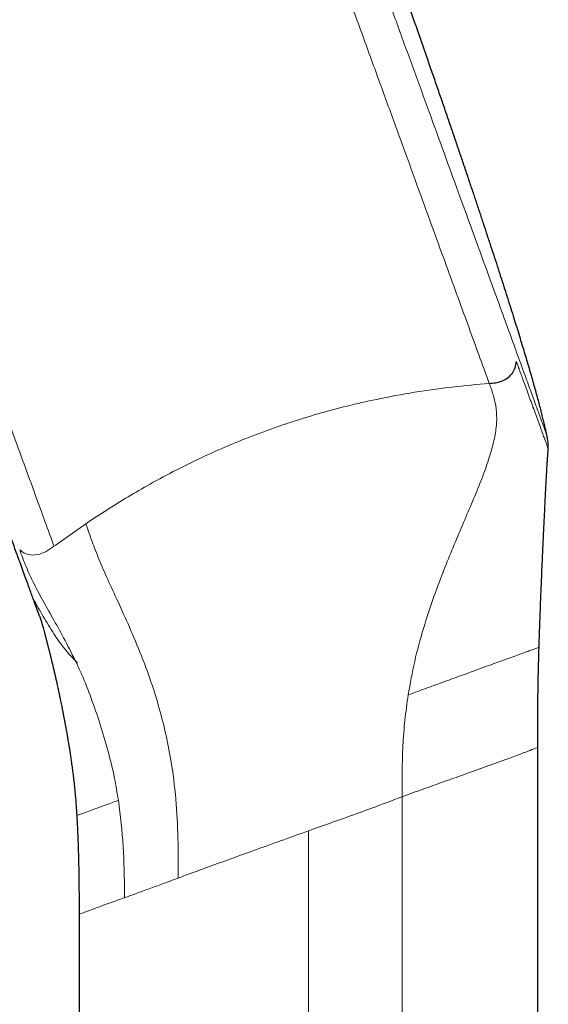
# Model space of a CAD drawing. Units: millimetres. Extents: x 8 to 971, y 12 to 970.
# Drawn here: x 58 to 86, y 727 to 780 of the extents above; entities that cross this region are included whole.
import ezdxf

# ---------------------------------------------------------------- set-up
doc = ezdxf.new("R2010")
doc.units = ezdxf.units.MM

msp = doc.modelspace()

# ---------------------------------------------------------------- linework, layer by layer
at = {"color": 252, "linetype": 'Continuous', "lineweight": 0}
for p, q in [((59.554, 751.882), (61.199, 753.043)), ((85.322, 614.777), (85.322, 741.092)), ((78.082, 738.457), (78.082, 614.691)), ((73.082, 736.637), (73.082, 614.632)), ((63.261, 733.317), (63.262, 733.064))]:
    msp.add_line(p, q, dxfattribs=at)
at = {"color": 7, "linetype": 'Continuous', "lineweight": 30}
for p, q in [((85.332, 614.778), (85.332, 741.092)), ((60.832, 732.179), (60.832, 613.462))]:
    msp.add_line(p, q, dxfattribs=at)
at = {"color": 252, "linetype": 'Continuous', "lineweight": 0}
for points, knots in [([(52.271, 844.253), (52.278, 844.234), (52.291, 844.198), (52.399, 843.902), (52.57, 843.431), (52.81, 842.77), (53.118, 841.927), (53.49, 840.903), (53.927, 839.703), (54.426, 838.332), (54.985, 836.797), (55.601, 835.104), (56.272, 833.26), (56.995, 831.272), (57.768, 829.151), (58.586, 826.903), (59.446, 824.54), (60.344, 822.072), (61.277, 819.508), (62.241, 816.86), (63.231, 814.139), (64.244, 811.357), (65.275, 808.526), (66.318, 805.657), (67.371, 802.764), (68.429, 799.859), (69.487, 796.953), (70.54, 794.06), (71.584, 791.192), (72.614, 788.36), (73.627, 785.579), (74.617, 782.858), (75.581, 780.21), (76.514, 777.646), (77.412, 775.177), (78.272, 772.814), (79.09, 770.567), (79.843, 768.498), (80.532, 766.605), (81.159, 764.883), (81.738, 763.292), (82.272, 761.825), (82.585, 760.965), (82.741, 760.536)], [0, 0, 0, 0, 0.024615, 0.04923, 0.073844, 0.098459, 0.123074, 0.147689, 0.172303, 0.196918, 0.221533, 0.246148, 0.270763, 0.295377, 0.319992, 0.344607, 0.369222, 0.393836, 0.418451, 0.443066, 0.467681, 0.492296, 0.51691, 0.541525, 0.56614, 0.590755, 0.615369, 0.639984, 0.664599, 0.689214, 0.713829, 0.738443, 0.763058, 0.787673, 0.812288, 0.836903, 0.861517, 0.886132, 0.908906, 0.931679, 0.954453, 0.977226, 1, 1, 1, 1]), ([(28.861, 836.004), (28.861, 836.004), (28.861, 836.004), (28.878, 835.957), (28.955, 835.747), (29.082, 835.396), (29.26, 834.908), (29.488, 834.282), (29.765, 833.521), (30.09, 832.628), (30.462, 831.605), (30.881, 830.455), (31.344, 829.183), (31.85, 827.791), (32.399, 826.285), (32.987, 824.668), (33.613, 822.948), (34.276, 821.127), (34.972, 819.213), (35.701, 817.212), (36.459, 815.129), (37.244, 812.972), (38.054, 810.746), (38.886, 808.46), (39.738, 806.119), (40.607, 803.733), (41.49, 801.307), (42.384, 798.85), (43.287, 796.37), (44.195, 793.874), (45.107, 791.37), (46.018, 788.866), (46.926, 786.37), (47.829, 783.89), (48.723, 781.433), (49.606, 779.007), (50.475, 776.621), (51.327, 774.28), (52.159, 771.994), (52.969, 769.768), (53.754, 767.611), (54.512, 765.528), (55.241, 763.527), (55.937, 761.613), (56.617, 759.745), (57.275, 757.938), (57.905, 756.208), (58.487, 754.609), (59.023, 753.134), (59.338, 752.27), (59.495, 751.838)], [0, 0, 0, 0, 0, 0.0211, 0.0422, 0.063301, 0.084401, 0.105501, 0.126601, 0.147701, 0.168801, 0.189901, 0.211001, 0.232101, 0.253201, 0.274301, 0.295401, 0.316501, 0.337601, 0.358702, 0.379802, 0.400902, 0.422002, 0.443102, 0.464202, 0.485302, 0.506402, 0.527502, 0.548602, 0.569702, 0.590802, 0.611902, 0.633002, 0.654103, 0.675203, 0.696303, 0.717403, 0.738503, 0.759603, 0.780703, 0.801803, 0.822903, 0.844003, 0.865103, 0.886203, 0.908963, 0.931722, 0.954481, 0.977241, 1, 1, 1, 1]), ([(84.122, 762.419), (83.969, 762.84), (83.662, 763.682), (83.135, 765.13), (82.562, 766.705), (81.939, 768.416), (81.261, 770.278), (80.527, 772.295), (79.739, 774.462), (78.91, 776.739), (78.044, 779.118), (77.145, 781.588), (76.217, 784.139), (75.262, 786.761), (74.286, 789.442), (73.293, 792.171), (72.287, 794.935), (71.272, 797.723), (70.593, 799.589), (70.253, 800.523)], [0, 0, 0, 0, 0.057052, 0.114107, 0.171161, 0.228211, 0.285257, 0.344814, 0.404376, 0.463943, 0.523509, 0.583072, 0.642629, 0.702186, 0.761748, 0.821314, 0.880881, 0.940443, 1, 1, 1, 1]), ([(85.825, 757.74), (85.82, 757.754), (85.809, 757.783), (85.724, 758.017), (85.59, 758.386), (85.401, 758.904), (85.161, 759.565), (84.867, 760.371), (84.526, 761.308), (84.257, 762.048), (84.122, 762.418)], [0, 0, 0, 0, 0.124991, 0.249991, 0.375001, 0.500013, 0.62502, 0.750017, 0.875006, 1, 1, 1, 1]), ([(84.191, 761.706), (84.191, 761.705), (84.193, 761.701), (84.198, 761.687), (84.217, 761.636), (84.256, 761.528), (84.321, 761.349), (84.41, 761.107), (84.519, 760.807), (84.647, 760.457), (84.789, 760.066), (84.937, 759.661), (85.085, 759.254), (85.23, 758.855), (85.373, 758.462), (85.509, 758.088), (85.621, 757.78), (85.711, 757.534), (85.779, 757.345), (85.841, 757.177), (85.869, 757.098), (85.88, 757.068), (85.883, 757.06), (85.885, 757.054), (85.887, 757.049), (85.888, 757.046), (85.889, 757.044), (85.889, 757.043), (85.889, 757.043), (85.889, 757.043)], [0, 0, 0, 0, 0.000163, 0.001374, 0.004674, 0.017053, 0.037136, 0.064923, 0.100413, 0.143606, 0.194502, 0.253102, 0.312153, 0.377391, 0.448817, 0.526429, 0.610229, 0.675614, 0.744324, 0.816357, 0.916524, 0.92813, 0.939808, 0.95156, 0.963385, 0.975282, 0.987253, 0.999296, 1, 1, 1, 1]), ([(61.199, 753.043), (61.565, 753.287), (62.296, 753.773), (63.441, 754.479), (64.686, 755.199), (66.036, 755.923), (67.494, 756.635), (68.982, 757.293), (70.499, 757.895), (72.038, 758.438), (73.592, 758.919), (75.156, 759.338), (76.884, 759.732), (78.765, 760.078), (80.786, 760.362), (82.086, 760.477), (82.741, 760.536)], [0, 0, 0, 0, 0.059757, 0.118977, 0.177867, 0.247013, 0.31544, 0.38352, 0.451627, 0.519844, 0.587955, 0.65634, 0.725374, 0.815723, 0.907017, 1, 1, 1, 1]), ([(82.741, 760.536), (82.813, 760.34), (82.955, 759.947), (83.105, 759.345), (83.16, 758.677), (83.094, 757.917), (82.901, 757.055), (82.592, 756.098), (82.194, 755.061), (81.737, 753.963), (81.248, 752.816), (80.746, 751.629), (80.253, 750.407), (79.731, 749.017), (79.213, 747.448), (78.733, 745.694), (78.519, 744.497), (78.412, 743.898)], [0, 0, 0, 0, 0.062521, 0.125037, 0.187533, 0.250009, 0.312482, 0.374958, 0.437447, 0.499922, 0.562412, 0.624958, 0.687479, 0.749993, 0.833342, 0.916675, 1, 1, 1, 1]), ([(66.133, 734.108), (66.132, 734.814), (66.131, 736.226), (66.027, 738.342), (65.785, 740.25), (65.452, 741.925), (65.077, 743.368), (64.641, 744.728), (64.116, 746.135), (63.521, 747.538), (62.902, 748.892), (62.352, 750.083), (61.9, 751.132), (61.52, 752.093), (61.306, 752.727), (61.198, 753.043)], [0, 0, 0, 0, 0.083367, 0.166703, 0.250004, 0.312501, 0.374989, 0.437475, 0.499972, 0.583273, 0.666603, 0.749928, 0.833258, 0.916638, 1, 1, 1, 1]), ([(59.494, 751.84), (59.357, 751.742), (59.083, 751.546), (58.626, 751.364), (58.202, 751.354), (57.877, 751.48), (57.734, 751.592), (57.662, 751.648)], [0, 0, 0, 0, 0.249609, 0.498739, 0.748946, 0.874309, 1, 1, 1, 1]), ([(57.662, 751.648), (57.772, 751.348), (57.99, 750.748), (58.412, 749.845), (58.911, 748.908), (59.484, 747.902), (60.083, 746.832), (60.499, 745.995), (60.707, 745.576)], [0, 0, 0, 0, 0.177825, 0.35583, 0.533965, 0.689165, 0.844488, 1, 1, 1, 1]), ([(60.742, 745.609), (60.53, 745.831), (60.067, 746.314), (59.477, 747.16), (58.915, 748.084), (58.562, 748.714), (58.386, 749.028)], [0, 0, 0, 0, 0.220511, 0.480241, 0.740141, 1, 1, 1, 1]), ([(78.413, 743.899), (78.757, 744.024), (79.442, 744.274), (80.417, 744.629), (81.466, 745.01), (82.544, 745.403), (83.567, 745.775), (84.376, 746.07), (84.958, 746.281), (85.329, 746.417), (85.376, 746.434), (85.4, 746.442)], [0, 0, 0, 0, 0.083528, 0.166934, 0.250444, 0.375636, 0.500741, 0.625845, 0.751061, 0.876285, 1, 1, 1, 1]), ([(62.933, 738.268), (62.868, 738.659), (62.716, 739.571), (62.38, 740.948), (61.953, 742.38), (61.483, 743.731), (61.068, 744.798), (60.799, 745.378), (60.707, 745.576)], [0, 0, 0, 0, 0.142831, 0.332563, 0.522366, 0.712059, 0.901594, 1, 1, 1, 1]), ([(78.082, 738.457), (78.082, 738.912), (78.082, 739.822), (78.123, 741.187), (78.221, 742.549), (78.349, 743.449), (78.412, 743.899)], [0, 0, 0, 0, 0.250012, 0.500017, 0.750007, 1, 1, 1, 1]), ([(85.322, 741.092), (85.283, 741.077), (85.205, 741.046), (84.839, 740.903), (84.274, 740.688), (83.48, 740.396), (82.459, 740.026), (81.356, 739.632), (80.252, 739.239), (79.211, 738.866), (78.462, 738.595), (78.082, 738.457)], [0, 0, 0, 0, 0.108701, 0.221641, 0.339056, 0.461158, 0.588131, 0.720143, 0.81107, 0.904343, 1, 1, 1, 1]), ([(73.082, 736.637), (73.654, 736.84), (74.798, 737.244), (76.486, 737.851), (77.55, 738.255), (78.082, 738.457)], [0, 0, 0, 0, 0.333334, 0.666667, 1, 1, 1, 1]), ([(60.711, 737.455), (60.71, 737.455), (60.694, 737.45), (60.748, 737.469), (60.889, 737.52), (61.155, 737.617), (61.539, 737.757), (62.049, 737.943), (62.545, 738.123), (62.875, 738.243), (62.964, 738.276)], [0, 0, 0, 0, 0.0014899, 0.1584778, 0.3151334, 0.4715583, 0.6280115, 0.7848163, 0.9416157, 1, 1, 1, 1]), ([(62.933, 738.268), (63.033, 737.45), (63.232, 735.814), (63.251, 734.149), (63.261, 733.317)], [0, 0, 0, 0, 0.500003, 1, 1, 1, 1]), ([(66.132, 734.117), (66.392, 734.213), (66.935, 734.414), (67.87, 734.758), (68.962, 735.153), (70.223, 735.607), (71.612, 736.105), (72.581, 736.456), (73.082, 736.637)], [0, 0, 0, 0, 0.1252836, 0.2610455, 0.4259296, 0.6040442, 0.7953989, 1, 1, 1, 1]), ([(66.132, 734.117), (65.846, 734.01), (65.307, 733.81), (64.815, 733.629), (64.584, 733.544)], [0, 0, 0, 0, 0.530341, 1, 1, 1, 1]), ([(64.583, 733.544), (64.347, 733.458), (63.877, 733.287), (63.465, 733.139), (63.261, 733.065)], [0, 0, 0, 0, 0.503979, 1, 1, 1, 1]), ([(63.261, 733.065), (63.151, 733.025), (62.557, 732.811), (61.692, 732.499), (60.987, 732.239), (60.831, 732.178), (60.832, 732.179), (60.832, 732.179), (60.832, 732.179), (60.832, 732.179)], [0, 0, 0, 0, 0.073302, 0.393497, 0.701898, 0.999869, 0.999874, 0.999908, 1, 1, 1, 1])]:
    msp.add_open_spline(points, degree=3, knots=knots, dxfattribs=at)
at = {"color": 7, "linetype": 'Continuous', "lineweight": 30}
for points, knots in [([(85.825, 757.74), (85.819, 757.767), (85.798, 757.867), (85.758, 758.047), (85.703, 758.288), (85.641, 758.55), (85.571, 758.834), (85.492, 759.142), (85.408, 759.463), (85.318, 759.798), (85.222, 760.147), (85.118, 760.519), (85.005, 760.915), (84.883, 761.337), (84.758, 761.761), (84.631, 762.186), (84.503, 762.611), (84.367, 763.057), (84.223, 763.524), (84.071, 764.014), (83.911, 764.526), (83.747, 765.045), (83.579, 765.571), (83.409, 766.102), (83.23, 766.655), (83.044, 767.228), (82.849, 767.823), (82.653, 768.42), (82.455, 769.019), (82.257, 769.617), (82.051, 770.234), (81.837, 770.871), (81.616, 771.528), (81.392, 772.191), (81.165, 772.861), (80.935, 773.537), (80.698, 774.231), (80.454, 774.944), (80.202, 775.676), (79.942, 776.428), (79.675, 777.2), (79.4, 777.992), (79.118, 778.805), (78.829, 779.633), (78.534, 780.476), (78.233, 781.335), (77.923, 782.215), (77.604, 783.121), (77.274, 784.054), (76.934, 785.015), (76.585, 785.999), (76.227, 787.005), (75.862, 788.028), (75.49, 789.068), (75.112, 790.125), (74.725, 791.204), (74.326, 792.315), (73.915, 793.457), (73.491, 794.632), (73.058, 795.832), (72.615, 797.056), (72.161, 798.307), (71.698, 799.583), (71.385, 800.443), (71.227, 800.877)], [0, 0, 0, 0, 0.0017939, 0.0067554, 0.0121725, 0.0180727, 0.0244844, 0.0314347, 0.0389516, 0.0463634, 0.0542956, 0.0627701, 0.0718079, 0.0814302, 0.0916585, 0.1009241, 0.1106641, 0.1208917, 0.1316207, 0.1428643, 0.1546357, 0.1669488, 0.1787227, 0.1909734, 0.2037108, 0.2169456, 0.230688, 0.2449483, 0.2583407, 0.2721756, 0.2864603, 0.301203, 0.3164113, 0.3320927, 0.3473186, 0.3629784, 0.3790788, 0.3956261, 0.4126269, 0.4300877, 0.4480145, 0.4664143, 0.4852935, 0.5046583, 0.5241565, 0.5441357, 0.5646016, 0.585561, 0.6074143, 0.6297919, 0.6526997, 0.6761446, 0.7001331, 0.7242286, 0.7488603, 0.774035, 0.7997584, 0.8265789, 0.8539836, 0.8819792, 0.9105722, 0.9397689, 0.969576, 1, 1, 1, 1]), ([(82.741, 760.537), (82.85, 760.547), (83.076, 760.566), (83.402, 760.65), (83.699, 760.797), (83.943, 761.012), (84.11, 761.296), (84.174, 761.541), (84.189, 761.684), (84.191, 761.708)], [0, 0, 0, 0, 0.160452, 0.33126, 0.50114, 0.658402, 0.807332, 0.96676, 1, 1, 1, 1]), ([(85.888, 757.043), (85.889, 757.058), (85.896, 757.125), (85.895, 757.247), (85.884, 757.408), (85.859, 757.573), (85.836, 757.684), (85.825, 757.741)], [0, 0, 0, 0, 0.0655, 0.28711, 0.516577, 0.753321, 1, 1, 1, 1]), ([(85.403, 746.442), (85.403, 746.452), (85.41, 746.692), (85.425, 747.155), (85.447, 747.805), (85.47, 748.414), (85.492, 748.983), (85.514, 749.532), (85.536, 750.059), (85.558, 750.567), (85.58, 751.084), (85.604, 751.609), (85.628, 752.139), (85.652, 752.641), (85.674, 753.114), (85.696, 753.558), (85.716, 753.972), (85.735, 754.357), (85.753, 754.717), (85.77, 755.047), (85.786, 755.349), (85.801, 755.623), (85.815, 755.874), (85.828, 756.106), (85.842, 756.325), (85.861, 756.632), (85.877, 756.871), (85.889, 757.039), (85.889, 757.043)], [0, 0, 0, 0, 0.002656, 0.067986, 0.130941, 0.186572, 0.24023, 0.291931, 0.341694, 0.389537, 0.43548, 0.488133, 0.538104, 0.585417, 0.630096, 0.672171, 0.710984, 0.747334, 0.781242, 0.812733, 0.840825, 0.866701, 0.890381, 0.911887, 0.932242, 0.952363, 0.99891, 1, 1, 1, 1]), ([(58.386, 749.028), (58.317, 749.218), (58.18, 749.596), (57.915, 750.323), (57.634, 751.094), (57.349, 751.878), (57.158, 752.403), (57.062, 752.665)], [0, 0, 0, 0, 0.223023, 0.445491, 0.668087, 0.834118, 1, 1, 1, 1]), ([(58.72, 748.11), (58.71, 748.139), (58.676, 748.231), (58.569, 748.525), (58.447, 748.86), (58.386, 749.028)], [0, 0, 0, 0, 0.186003, 0.592233, 1, 1, 1, 1]), ([(58.721, 748.111), (58.722, 748.106), (58.727, 748.093), (58.734, 748.073), (58.741, 748.053), (58.747, 748.036), (58.751, 748.024), (58.755, 748.013), (58.757, 748.005), (58.76, 747.998), (58.762, 747.99), (58.765, 747.983), (58.768, 747.974), (58.771, 747.965), (58.775, 747.954), (58.778, 747.944), (58.782, 747.933), (58.785, 747.923), (58.789, 747.914), (58.792, 747.906), (58.794, 747.898), (58.796, 747.891), (58.799, 747.882), (58.802, 747.873), (58.805, 747.862), (58.809, 747.851), (58.812, 747.84), (58.815, 747.829), (58.819, 747.816), (58.822, 747.803), (58.826, 747.791), (58.829, 747.78), (58.83, 747.774), (58.831, 747.77), (58.834, 747.763), (58.838, 747.748), (58.846, 747.717), (58.861, 747.665), (58.883, 747.588), (58.911, 747.484), (58.946, 747.356), (58.988, 747.203), (59.033, 747.035), (59.081, 746.854), (59.13, 746.668), (59.178, 746.479), (59.226, 746.294), (59.271, 746.113), (59.333, 745.864), (59.409, 745.552), (59.485, 745.231), (59.544, 744.976), (59.588, 744.781), (59.629, 744.599), (59.665, 744.434), (59.697, 744.292), (59.72, 744.183), (59.737, 744.103), (59.751, 744.038), (59.766, 743.966), (59.785, 743.878), (59.807, 743.772), (59.834, 743.646), (59.863, 743.503), (59.894, 743.349), (59.923, 743.205), (59.949, 743.076), (59.97, 742.965), (59.991, 742.859), (60.01, 742.761), (60.026, 742.675), (60.039, 742.607), (60.049, 742.554), (60.058, 742.507), (60.07, 742.442), (60.087, 742.35), (60.108, 742.235), (60.13, 742.115), (60.151, 741.997), (60.172, 741.881), (60.192, 741.766), (60.211, 741.654), (60.232, 741.531), (60.256, 741.389), (60.284, 741.218), (60.316, 741.022), (60.351, 740.799), (60.389, 740.549), (60.429, 740.273), (60.47, 739.971), (60.513, 739.642), (60.556, 739.286), (60.597, 738.905), (60.636, 738.5), (60.67, 738.071), (60.695, 737.72), (60.707, 737.512), (60.71, 737.455)], [0, 0, 0, 0, 0.006069, 0.015747, 0.023868, 0.030434, 0.03553, 0.039084, 0.042706, 0.047043, 0.052098, 0.057871, 0.064364, 0.075333, 0.087889, 0.102031, 0.117758, 0.13507, 0.153964, 0.169917, 0.186844, 0.204039, 0.219539, 0.233234, 0.245128, 0.253847, 0.261265, 0.26739, 0.272232, 0.275812, 0.278185, 0.278977, 0.2793, 0.279594, 0.27988, 0.28091, 0.283184, 0.286613, 0.292287, 0.299676, 0.308787, 0.319627, 0.332198, 0.34461, 0.358185, 0.371663, 0.384781, 0.397538, 0.409934, 0.437719, 0.463489, 0.47787, 0.491533, 0.504479, 0.516261, 0.526286, 0.534551, 0.539115, 0.543154, 0.548105, 0.554236, 0.561746, 0.570487, 0.580583, 0.591826, 0.602706, 0.61093, 0.618726, 0.626095, 0.633036, 0.639287, 0.644051, 0.647414, 0.650256, 0.653999, 0.661044, 0.66949, 0.677878, 0.686124, 0.694226, 0.702187, 0.710004, 0.717678, 0.727769, 0.739627, 0.753296, 0.768778, 0.786073, 0.805182, 0.826108, 0.848855, 0.873427, 0.899835, 0.927571, 0.957099, 0.988406, 1, 1, 1, 1]), ([(85.332, 741.096), (85.333, 741.819), (85.333, 742.72), (85.342, 743.688), (85.347, 744.148), (85.361, 745.029), (85.384, 745.844), (85.401, 746.443)], [0, 0, 0, 0, 0.405361, 0.505779, 0.542823, 0.663588, 1, 1, 1, 1]), ([(60.71, 737.455), (60.713, 737.409), (60.718, 737.324), (60.724, 737.209), (60.728, 737.117), (60.732, 737.049), (60.734, 737), (60.736, 736.959), (60.74, 736.891), (60.745, 736.788), (60.753, 736.606), (60.763, 736.366), (60.775, 736.051), (60.786, 735.699), (60.798, 735.312), (60.807, 734.958), (60.814, 734.639), (60.82, 734.363), (60.824, 734.097), (60.826, 733.849), (60.828, 733.634), (60.83, 733.45), (60.83, 733.297), (60.831, 733.189), (60.831, 733.118), (60.831, 733.071), (60.831, 733.011), (60.832, 732.936), (60.832, 732.837), (60.832, 732.71), (60.832, 732.554), (60.832, 732.374), (60.832, 732.246), (60.832, 732.179)], [0, 0, 0, 0, 0.026387, 0.048281, 0.065663, 0.078512, 0.086882, 0.093993, 0.101627, 0.125327, 0.152782, 0.205419, 0.261416, 0.332264, 0.405688, 0.481097, 0.533657, 0.587066, 0.638058, 0.68498, 0.727818, 0.760386, 0.789546, 0.814675, 0.821476, 0.830012, 0.841371, 0.855559, 0.872566, 0.897802, 0.927453, 0.961522, 1, 1, 1, 1])]:
    msp.add_open_spline(points, degree=3, knots=knots, dxfattribs=at)

doc.saveas('drawing.dxf')
